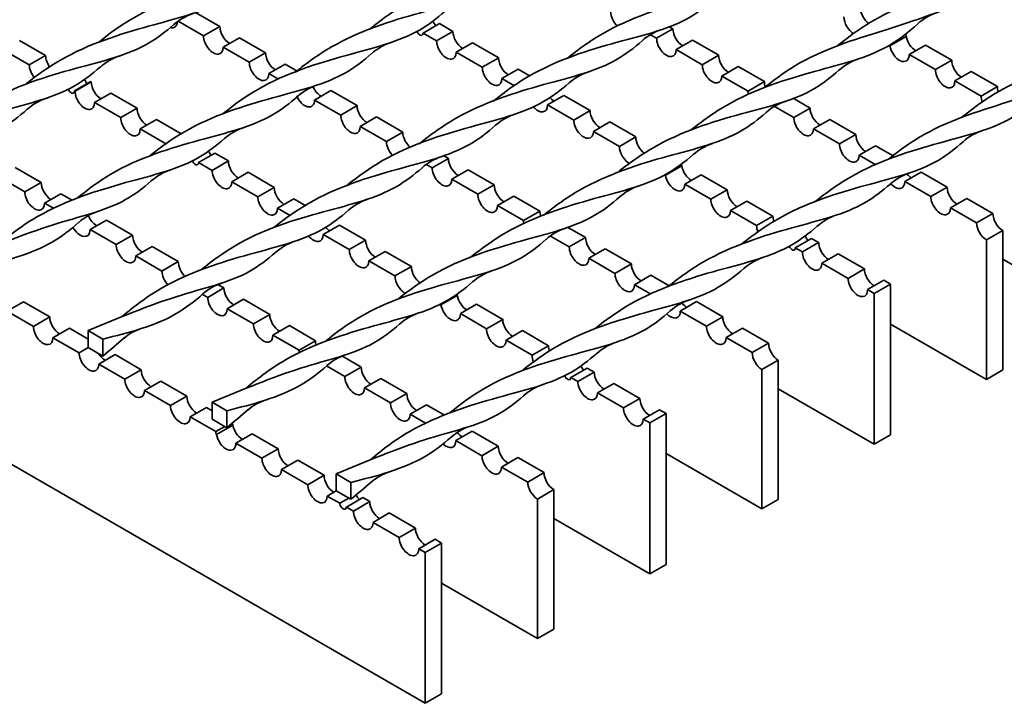
# Model space of a CAD drawing. Units: millimetres. Extents: x -1381 to 1039, y -564 to 640.
# Drawn here: x 243 to 456, y -293 to -145 of the extents above; entities that cross this region are included whole.
import ezdxf

# ---------------------------------------------------------------- set-up
doc = ezdxf.new("R2010")
doc.units = ezdxf.units.MM
for name, color, linetype in [('ВИТОЙ_КВАДРАТ_2', 7, 'Continuous'), ('НАСТИЛ_ДЛЯ_ТУ_1', 7, 'Continuous'), ('ПОЛОСА_2', 7, 'Continuous'), ('Стандарт', 7, 'Continuous')]:
    doc.layers.add(name, color=color, linetype=linetype)

# ---------------------------------------------------------------- blocks, each defined once
blk = doc.blocks.new('SE')
at = {"layer": 'ВИТОЙ_КВАДРАТ_2', "color": 7, "linetype": 'Continuous', "lineweight": 35}
for p, q in [((257.87, -216.33), (257.87, -212.65)), ((257.87, -212.65), (261.06, -214.49)), ((261.06, -214.49), (261.06, -218.16)), ((261.06, -218.16), (257.87, -216.33)), ((284.74, -231.84), (284.74, -228.16)), ((284.74, -228.16), (287.93, -230)), ((287.93, -230), (287.93, -233.68)), ((287.93, -233.68), (284.74, -231.84)), ((311.61, -247.35), (311.61, -243.68)), ((311.61, -243.68), (314.8, -245.52)), ((314.8, -245.52), (314.8, -249.19)), ((314.8, -249.19), (311.61, -247.35))]:
    blk.add_line(p, q, dxfattribs=at)
for centre, radius, start, end in [((284.53, -155.56), 12.26, 108.6732, 131.2917), ((445.19, -154.43), 11.24, 110.0599, 132.5556), ((385.93, -159.06), 12.24, 108.4506, 131.3125), ((327.33, -161.88), 12.26, 108.7083, 131.3268), ((268.66, -164.83), 12.34, 108.7634, 131.2441), ((428.2, -164.91), 11.63, 108.3579, 131.7124), ((370.17, -168.28), 12.34, 108.7559, 131.2366), ((311.41, -171.07), 12.26, 108.6732, 131.2917), ((252.8, -173.87), 12.24, 108.6875, 131.5494), ((412.8, -174.58), 12.24, 108.4506, 131.3125), ((354.2, -177.39), 12.26, 108.7083, 131.3268), ((295.53, -180.34), 12.34, 108.7634, 131.2441), ((455.07, -180.42), 11.63, 108.3579, 131.7124), ((397.04, -183.79), 12.34, 108.7559, 131.2366), ((338.28, -186.59), 12.26, 108.6732, 131.2917), ((279.67, -189.39), 12.24, 108.6875, 131.5494), ((439.67, -190.09), 12.24, 108.4506, 131.3125), ((381.07, -192.91), 12.26, 108.7083, 131.3268), ((322.4, -195.86), 12.34, 108.7634, 131.2441), ((263.59, -197.89), 11.63, 108.2876, 131.6421), ((423.91, -199.3), 12.34, 108.7559, 131.2366), ((365.15, -202.1), 12.26, 108.6732, 131.2917), ((306.54, -204.9), 12.24, 108.6875, 131.5494), ((407.94, -208.42), 12.26, 108.7083, 131.3268), ((349.27, -211.37), 12.34, 108.7634, 131.2441), ((290.46, -213.4), 11.63, 108.2876, 131.6421), ((392.02, -217.61), 12.26, 108.6732, 131.2917), ((333.41, -220.42), 12.24, 108.6875, 131.5494), ((272.89, -222.88), 11.24, 107.4444, 129.9401), ((376.14, -226.88), 12.34, 108.7634, 131.2441), ((317.33, -228.91), 11.63, 108.2876, 131.6421), ((360.28, -235.93), 12.24, 108.6875, 131.5494), ((299.76, -238.4), 11.24, 107.4444, 129.9401), ((344.2, -244.43), 11.63, 108.2876, 131.6421), ((326.63, -253.91), 11.24, 107.4444, 129.9401)]:
    blk.add_arc(centre, radius, start, end, dxfattribs=at)
for points, knots in [([(318.76, -147.42), (321.17, -145.45), (329.48, -139.46), (346.33, -134.19), (359.2, -131.33), (365.03, -126.7), (366.72, -125.19)], [0.5552612, 0.5552612, 0.5552612, 0.5552612, 0.6, 0.7, 0.8, 0.8414681, 0.8414681, 0.8414681, 0.8414681]), ([(260.22, -150.14), (262.58, -148.22), (270.86, -142.3), (287.66, -137.07), (300.55, -134.09), (306.52, -129.52), (308.3, -127.96)], [0.3562279, 0.3562279, 0.3562279, 0.3562279, 0.4, 0.5, 0.6, 0.6431969, 0.6431969, 0.6431969, 0.6431969]), ([(201.92, -152.82), (204.17, -150.98), (212.26, -145.04), (228.99, -139.96), (241.86, -136.95), (247.82, -132.38), (249.59, -130.82)], [0.1582908, 0.1582908, 0.1582908, 0.1582908, 0.2, 0.3, 0.4, 0.4430834, 0.4430834, 0.4430834, 0.4430834]), ([(361.61, -153.68), (364, -151.74), (372.29, -145.78), (389.19, -140.51), (402.18, -137.59), (408.66, -132.5), (410.73, -130.63)], [0.6557734, 0.6557734, 0.6557734, 0.6557734, 0.7, 0.8, 0.9, 0.9492064, 0.9492064, 0.9492064, 0.9492064]), ([(302.79, -156.65), (305.21, -154.67), (313.54, -148.66), (330.44, -143.4), (343.32, -140.42), (349.24, -135.89), (350.99, -134.36)], [0.4548927, 0.4548927, 0.4548927, 0.4548927, 0.5, 0.6, 0.7, 0.7425543, 0.7425543, 0.7425543, 0.7425543]), ([(244.54, -159.14), (246.84, -157.3), (255.06, -151.45), (271.75, -146.26), (284.64, -143.28), (290.61, -138.71), (292.38, -137.14)], [0.2577324, 0.2577324, 0.2577324, 0.2577324, 0.3, 0.4, 0.5, 0.5431333, 0.5431333, 0.5431333, 0.5431333]), ([(420.23, -150.89), (422.67, -148.91), (430.95, -142.92), (440.47, -140.1), (447.02, -138.15)], [0.85494, 0.85494, 0.85494, 0.85494, 0.9, 1, 1, 1, 1]), ([(345.63, -162.93), (348.04, -160.97), (356.35, -154.98), (373.2, -149.7), (386.07, -146.85), (391.9, -142.22), (393.59, -140.71)], [0.5552612, 0.5552612, 0.5552612, 0.5552612, 0.6, 0.7, 0.8, 0.8414681, 0.8414681, 0.8414681, 0.8414681]), ([(404.51, -159.87), (406.86, -157.97), (415.12, -152.08), (432.12, -147.24), (442.06, -143.63), (447.02, -141.82)], [0.7565642, 0.7565642, 0.7565642, 0.7565642, 0.8, 0.9, 1, 1, 1, 1]), ([(287.09, -165.65), (289.45, -163.74), (297.73, -157.82), (314.53, -152.59), (327.42, -149.6), (333.39, -145.04), (335.17, -143.47)], [0.3562279, 0.3562279, 0.3562279, 0.3562279, 0.4, 0.5, 0.6, 0.6431969, 0.6431969, 0.6431969, 0.6431969]), ([(228.79, -168.33), (231.04, -166.5), (239.13, -160.55), (255.86, -155.47), (268.73, -152.47), (274.69, -147.89), (276.46, -146.33)], [0.1582908, 0.1582908, 0.1582908, 0.1582908, 0.2, 0.3, 0.4, 0.4430834, 0.4430834, 0.4430834, 0.4430834]), ([(388.48, -169.19), (390.87, -167.25), (399.16, -161.29), (416.06, -156.02), (429.05, -153.1), (435.53, -148.01), (437.6, -146.15)], [0.6557734, 0.6557734, 0.6557734, 0.6557734, 0.7, 0.8, 0.9, 0.9492064, 0.9492064, 0.9492064, 0.9492064]), ([(329.66, -172.16), (332.08, -170.18), (340.41, -164.17), (357.31, -158.92), (370.19, -155.94), (376.11, -151.4), (377.86, -149.87)], [0.4548927, 0.4548927, 0.4548927, 0.4548927, 0.5, 0.6, 0.7, 0.7425543, 0.7425543, 0.7425543, 0.7425543]), ([(271.41, -174.65), (273.71, -172.81), (281.93, -166.96), (298.62, -161.78), (311.51, -158.8), (317.48, -154.22), (319.25, -152.66)], [0.2577324, 0.2577324, 0.2577324, 0.2577324, 0.3, 0.4, 0.5, 0.5431333, 0.5431333, 0.5431333, 0.5431333]), ([(211.52, -178.56), (214.19, -176.3), (222.44, -170.11), (239.99, -164.6), (252.81, -161.66), (258.76, -157.09), (260.53, -155.54)], [0.048799, 0.048799, 0.048799, 0.048799, 0.1, 0.2, 0.3, 0.3429284, 0.3429284, 0.3429284, 0.3429284]), ([(447.1, -166.4), (449.54, -164.42), (457.82, -158.44), (467.34, -155.61), (473.89, -153.66)], [0.85494, 0.85494, 0.85494, 0.85494, 0.9, 1, 1, 1, 1]), ([(372.5, -178.44), (374.91, -176.48), (383.22, -170.49), (400.07, -165.22), (412.94, -162.36), (418.77, -157.73), (420.46, -156.22)], [0.5552612, 0.5552612, 0.5552612, 0.5552612, 0.6, 0.7, 0.8, 0.8414681, 0.8414681, 0.8414681, 0.8414681]), ([(431.38, -175.38), (433.73, -173.48), (441.99, -167.59), (458.99, -162.75), (468.93, -159.14), (473.89, -157.33)], [0.7565642, 0.7565642, 0.7565642, 0.7565642, 0.8, 0.9, 1, 1, 1, 1]), ([(313.96, -181.16), (316.32, -179.25), (324.6, -173.33), (341.4, -168.1), (354.29, -165.12), (360.26, -160.55), (362.04, -158.99)], [0.3562279, 0.3562279, 0.3562279, 0.3562279, 0.4, 0.5, 0.6, 0.6431969, 0.6431969, 0.6431969, 0.6431969]), ([(255.66, -183.85), (257.91, -182.01), (266, -176.06), (282.73, -170.99), (295.6, -167.98), (301.56, -163.41), (303.33, -161.85)], [0.1582908, 0.1582908, 0.1582908, 0.1582908, 0.2, 0.3, 0.4, 0.4430834, 0.4430834, 0.4430834, 0.4430834]), ([(415.35, -184.7), (417.74, -182.77), (426.03, -176.81), (442.93, -171.54), (455.92, -168.62), (462.4, -163.52), (464.47, -161.66)], [0.6557734, 0.6557734, 0.6557734, 0.6557734, 0.7, 0.8, 0.9, 0.9492064, 0.9492064, 0.9492064, 0.9492064]), ([(204.13, -181.62), (210.69, -178.9), (223.81, -173.45), (236.93, -170.85), (242.9, -166.29), (244.68, -164.72)], [0, 0, 0, 0, 0.1, 0.2, 0.2432662, 0.2432662, 0.2432662, 0.2432662]), ([(356.53, -187.67), (358.95, -185.69), (367.28, -179.68), (384.18, -174.43), (397.06, -171.45), (402.98, -166.92), (404.73, -165.38)], [0.4548927, 0.4548927, 0.4548927, 0.4548927, 0.5, 0.6, 0.7, 0.7425543, 0.7425543, 0.7425543, 0.7425543]), ([(298.28, -190.17), (300.58, -188.32), (308.8, -182.47), (325.49, -177.29), (338.38, -174.31), (344.35, -169.73), (346.12, -168.17)], [0.2577324, 0.2577324, 0.2577324, 0.2577324, 0.3, 0.4, 0.5, 0.5431333, 0.5431333, 0.5431333, 0.5431333]), ([(238.39, -194.07), (241.06, -191.81), (249.31, -185.63), (266.86, -180.11), (279.68, -177.17), (285.63, -172.61), (287.4, -171.05)], [0.048799, 0.048799, 0.048799, 0.048799, 0.1, 0.2, 0.3, 0.3429284, 0.3429284, 0.3429284, 0.3429284]), ([(399.37, -193.96), (401.78, -191.99), (410.09, -186), (426.94, -180.73), (439.81, -177.87), (445.64, -173.24), (447.33, -171.73)], [0.5552612, 0.5552612, 0.5552612, 0.5552612, 0.6, 0.7, 0.8, 0.8414681, 0.8414681, 0.8414681, 0.8414681]), ([(340.83, -196.68), (343.19, -194.76), (351.47, -188.84), (368.27, -183.61), (381.16, -180.63), (387.13, -176.06), (388.91, -174.5)], [0.3562279, 0.3562279, 0.3562279, 0.3562279, 0.4, 0.5, 0.6, 0.6431969, 0.6431969, 0.6431969, 0.6431969]), ([(282.53, -199.36), (284.78, -197.52), (292.87, -191.58), (309.6, -186.5), (322.47, -183.49), (328.43, -178.92), (330.2, -177.36)], [0.1582908, 0.1582908, 0.1582908, 0.1582908, 0.2, 0.3, 0.4, 0.4430834, 0.4430834, 0.4430834, 0.4430834]), ([(231, -197.14), (237.56, -194.41), (250.68, -188.96), (263.8, -186.36), (269.77, -181.8), (271.55, -180.23)], [0, 0, 0, 0, 0.1, 0.2, 0.2432662, 0.2432662, 0.2432662, 0.2432662]), ([(383.4, -203.19), (385.82, -201.21), (394.15, -195.2), (411.05, -189.94), (423.93, -186.97), (429.85, -182.43), (431.6, -180.9)], [0.4548927, 0.4548927, 0.4548927, 0.4548927, 0.5, 0.6, 0.7, 0.7425543, 0.7425543, 0.7425543, 0.7425543]), ([(325.15, -205.68), (327.45, -203.84), (335.67, -197.99), (352.36, -192.8), (365.25, -189.82), (371.22, -185.25), (372.99, -183.68)], [0.2577324, 0.2577324, 0.2577324, 0.2577324, 0.3, 0.4, 0.5, 0.5431333, 0.5431333, 0.5431333, 0.5431333]), ([(265.26, -209.58), (267.93, -207.33), (276.18, -201.14), (293.73, -195.62), (306.55, -192.68), (312.5, -188.12), (314.27, -186.57)], [0.048799, 0.048799, 0.048799, 0.048799, 0.1, 0.2, 0.3, 0.3429284, 0.3429284, 0.3429284, 0.3429284]), ([(234.19, -198.97), (239.82, -197.56), (247.99, -195.5), (254.03, -190.82), (255.87, -189.19)], [0, 0, 0, 0, 0.1, 0.1447011, 0.1447011, 0.1447011, 0.1447011]), ([(367.7, -212.19), (370.06, -210.28), (378.34, -204.36), (395.14, -199.13), (408.03, -196.14), (414, -191.58), (415.78, -190.01)], [0.3562279, 0.3562279, 0.3562279, 0.3562279, 0.4, 0.5, 0.6, 0.6431969, 0.6431969, 0.6431969, 0.6431969]), ([(309.4, -214.87), (311.65, -213.04), (319.74, -207.09), (336.47, -202.01), (349.34, -199.01), (355.3, -194.43), (357.07, -192.87)], [0.1582908, 0.1582908, 0.1582908, 0.1582908, 0.2, 0.3, 0.4, 0.4430834, 0.4430834, 0.4430834, 0.4430834]), ([(257.87, -212.65), (264.43, -209.93), (277.55, -204.47), (290.67, -201.87), (296.64, -197.31), (298.42, -195.74)], [0, 0, 0, 0, 0.1, 0.2, 0.2432662, 0.2432662, 0.2432662, 0.2432662]), ([(352.02, -221.19), (354.32, -219.35), (362.54, -213.5), (379.23, -208.32), (392.12, -205.34), (398.09, -200.76), (399.86, -199.2)], [0.2577324, 0.2577324, 0.2577324, 0.2577324, 0.3, 0.4, 0.5, 0.5431333, 0.5431333, 0.5431333, 0.5431333]), ([(292.13, -225.1), (294.8, -222.84), (303.05, -216.65), (320.6, -211.14), (333.42, -208.2), (339.37, -203.63), (341.14, -202.08)], [0.048799, 0.048799, 0.048799, 0.048799, 0.1, 0.2, 0.3, 0.3429284, 0.3429284, 0.3429284, 0.3429284]), ([(261.06, -214.49), (266.69, -213.07), (274.86, -211.02), (280.9, -206.34), (282.74, -204.71)], [0, 0, 0, 0, 0.1, 0.1447011, 0.1447011, 0.1447011, 0.1447011]), ([(336.27, -230.39), (338.52, -228.55), (346.61, -222.61), (363.34, -217.53), (376.21, -214.52), (382.17, -209.95), (383.94, -208.39)], [0.1582908, 0.1582908, 0.1582908, 0.1582908, 0.2, 0.3, 0.4, 0.4430834, 0.4430834, 0.4430834, 0.4430834]), ([(284.74, -228.16), (291.3, -225.44), (304.42, -219.99), (317.54, -217.39), (323.51, -212.83), (325.29, -211.26)], [0, 0, 0, 0, 0.1, 0.2, 0.2432662, 0.2432662, 0.2432662, 0.2432662]), ([(319, -240.61), (321.67, -238.35), (329.92, -232.17), (347.47, -226.65), (360.29, -223.71), (366.24, -219.15), (368.01, -217.59)], [0.048799, 0.048799, 0.048799, 0.048799, 0.1, 0.2, 0.3, 0.3429284, 0.3429284, 0.3429284, 0.3429284]), ([(287.93, -230), (293.56, -228.58), (301.73, -226.53), (307.77, -221.85), (309.61, -220.22)], [0, 0, 0, 0, 0.1, 0.1447011, 0.1447011, 0.1447011, 0.1447011]), ([(311.61, -243.68), (318.17, -240.95), (331.29, -235.5), (344.41, -232.9), (350.38, -228.34), (352.16, -226.77)], [0, 0, 0, 0, 0.1, 0.2, 0.2432662, 0.2432662, 0.2432662, 0.2432662]), ([(314.8, -245.52), (320.43, -244.1), (328.6, -242.04), (334.64, -237.36), (336.48, -235.73)], [0, 0, 0, 0, 0.1, 0.1447011, 0.1447011, 0.1447011, 0.1447011])]:
    blk.add_open_spline(points, degree=3, knots=knots, dxfattribs=at)
for points in [[(261.06, -218.16), (262.59, -216.87), (264.12, -215.59), (265.69, -214.25)], [(287.93, -233.68), (289.46, -232.39), (290.99, -231.1), (292.56, -229.77)], [(314.8, -249.19), (316.33, -247.9), (317.86, -246.61), (319.43, -245.28)]]:
    blk.add_open_spline(points, degree=3, dxfattribs=at)
at = {"layer": 'НАСТИЛ_ДЛЯ_ТУ_1', "color": 7, "linetype": 'Continuous', "lineweight": 35}
for p, q in [((330.88, -293.38), (-22.67, -89.26)), ((330.4, -148.19), (333.94, -146.15)), ((336.88, -147.85), (333.94, -146.15)), ((333.34, -149.89), (330.4, -148.19)), ((336.88, -147.85), (333.34, -149.89)), ((431.49, -150.95), (435.03, -148.91)), ((248.67, -153.05), (243.02, -149.79)), ((337.59, -152.34), (341.12, -150.3)), ((346.78, -153.57), (341.12, -150.3)), ((435.69, -152.86), (439.22, -150.81)), ((444.88, -154.08), (439.22, -150.81)), ((245.14, -155.09), (239.48, -151.83)), ((248.67, -153.05), (245.14, -155.09)), ((343.24, -155.61), (337.59, -152.34)), ((441.35, -156.12), (435.69, -152.86)), ((346.78, -153.57), (343.24, -155.61)), ((444.88, -154.08), (441.35, -156.12)), ((347.48, -158.06), (351.02, -156.01)), ((353.59, -157.5), (351.02, -156.01)), ((445.59, -158.57), (449.12, -156.53)), ((454.78, -159.8), (449.12, -156.53)), ((254.93, -160.74), (258.46, -158.7)), ((258.57, -158.77), (255.04, -160.81)), ((258.57, -158.77), (258.46, -158.7)), ((350.18, -159.61), (347.48, -158.06)), ((451.25, -161.84), (445.59, -158.57)), ((454.78, -159.8), (451.25, -161.84)), ((255.04, -160.81), (254.93, -160.74)), ((259.28, -163.26), (262.82, -161.22)), ((268.47, -164.48), (262.82, -161.22)), ((357.38, -163.77), (360.92, -161.73)), ((366.58, -165), (360.92, -161.73)), ((264.94, -166.52), (259.28, -163.26)), ((363.04, -167.04), (357.38, -163.77)), ((268.47, -164.48), (264.94, -166.52)), ((366.58, -165), (363.04, -167.04)), ((269.18, -168.97), (272.72, -166.93)), ((278.16, -170.07), (272.72, -166.93)), ((367.28, -169.49), (370.82, -167.45)), ((376.48, -170.71), (370.82, -167.45)), ((274.84, -172.24), (269.18, -168.97)), ((372.94, -172.75), (367.28, -169.49)), ((376.48, -170.71), (372.94, -172.75)), ((281.8, -176.26), (285.33, -174.22)), ((288.27, -175.91), (285.33, -174.22)), ((284.74, -177.95), (281.8, -176.26)), ((288.27, -175.91), (284.74, -177.95)), ((288.98, -180.4), (292.51, -178.36)), ((298.17, -181.63), (292.51, -178.36)), ((382.89, -179.01), (386.42, -176.97)), ((387.08, -180.92), (390.62, -178.88)), ((396.28, -182.14), (390.62, -178.88)), ((294.64, -183.67), (288.98, -180.4)), ((392.74, -184.18), (387.08, -180.92)), ((298.17, -181.63), (294.64, -183.67)), ((396.28, -182.14), (392.74, -184.18)), ((298.88, -186.12), (302.41, -184.08)), ((305.03, -185.59), (302.41, -184.08)), ((396.98, -186.63), (400.52, -184.59)), ((406.17, -187.86), (400.52, -184.59)), ((301.6, -187.69), (298.88, -186.12)), ((402.64, -189.9), (396.98, -186.63)), ((406.17, -187.86), (402.64, -189.9)), ((308.78, -191.83), (312.31, -189.79)), ((314.43, -195.1), (308.78, -191.83)), ((317.97, -193.06), (312.31, -189.79)), ((317.97, -193.06), (314.43, -195.1)), ((411.01, -194.73), (414.55, -192.69)), ((416.07, -193.57), (412.54, -195.62)), ((416.07, -193.57), (414.55, -192.69)), ((318.68, -197.55), (322.21, -195.51)), ((327.87, -198.77), (322.21, -195.51)), ((412.54, -195.62), (411.01, -194.73)), ((416.78, -198.06), (420.32, -196.02)), ((425.97, -199.29), (420.32, -196.02)), ((324.33, -200.82), (318.68, -197.55)), ((422.44, -201.33), (416.78, -198.06)), ((476.7, -209.19), (455.93, -197.2)), ((327.87, -198.77), (324.33, -200.82)), ((425.97, -199.29), (422.44, -201.33)), ((426.68, -203.78), (430.22, -201.74)), ((431.63, -202.56), (430.22, -201.74)), ((428.1, -204.6), (426.68, -203.78)), ((431.63, -202.56), (428.1, -204.6)), ((428.1, -204.6), (428.1, -237.26)), ((431.63, -235.22), (431.63, -202.56)), ((240.37, -208.47), (243.91, -206.43)), ((249.56, -209.69), (243.91, -206.43)), ((334.28, -207.08), (337.82, -205.04)), ((246.03, -211.73), (240.37, -208.47)), ((338.48, -208.98), (342.01, -206.94)), ((347.67, -210.21), (342.01, -206.94)), ((249.56, -209.69), (246.03, -211.73)), ((344.13, -212.25), (338.48, -208.98)), ((347.67, -210.21), (344.13, -212.25)), ((250.27, -214.18), (253.81, -212.14)), ((257.87, -214.49), (253.81, -212.14)), ((348.38, -214.7), (351.91, -212.66)), ((357.57, -215.92), (351.91, -212.66)), ((255.93, -217.45), (250.27, -214.18)), ((354.03, -217.96), (348.38, -214.7)), ((257.87, -216.33), (255.93, -217.45)), ((357.57, -215.92), (354.03, -217.96)), ((260.17, -219.9), (263.71, -217.86)), ((269.36, -221.12), (263.71, -217.86)), ((265.83, -223.16), (260.17, -219.9)), ((269.36, -221.12), (265.83, -223.16)), ((362.41, -222.8), (365.94, -220.76)), ((367.47, -221.64), (363.93, -223.68)), ((367.47, -221.64), (365.94, -220.76)), ((270.07, -225.61), (273.61, -223.57)), ((279.26, -226.84), (273.61, -223.57)), ((363.93, -223.68), (362.41, -222.8)), ((275.73, -228.88), (270.07, -225.61)), ((368.17, -226.13), (371.71, -224.09)), ((377.37, -227.35), (371.71, -224.09)), ((428.1, -237.26), (407.33, -225.27)), ((279.26, -226.84), (275.73, -228.88)), ((373.83, -229.39), (368.17, -226.13)), ((377.37, -227.35), (373.83, -229.39)), ((279.97, -231.33), (283.51, -229.29)), ((284.74, -230), (283.51, -229.29)), ((378.07, -231.84), (381.61, -229.8)), ((383.02, -230.62), (381.61, -229.8)), ((285.51, -234.53), (279.97, -231.33)), ((379.49, -232.66), (378.07, -231.84)), ((383.02, -230.62), (379.49, -232.66)), ((383.02, -263.28), (383.02, -230.62)), ((287.46, -233.41), (285.51, -234.53)), ((285.68, -235.14), (289.21, -233.1)), ((379.49, -232.66), (379.49, -265.32)), ((289.87, -237.04), (293.41, -235)), ((299.06, -238.27), (293.41, -235)), ((428.1, -237.26), (431.63, -235.22)), ((295.53, -240.31), (289.87, -237.04)), ((299.06, -238.27), (295.53, -240.31)), ((299.77, -242.76), (303.3, -240.72)), ((308.96, -243.98), (303.3, -240.72)), ((305.43, -246.03), (299.77, -242.76)), ((308.96, -243.98), (305.43, -246.03)), ((309.67, -248.48), (311.61, -247.35)), ((312.38, -250.04), (309.67, -248.48)), ((314.33, -248.92), (312.38, -250.04)), ((313.8, -250.86), (317.33, -248.82)), ((318.86, -249.7), (317.33, -248.82)), ((315.33, -251.74), (313.8, -250.86)), ((318.86, -249.7), (315.33, -251.74)), ((319.57, -254.19), (323.1, -252.15)), ((328.76, -255.42), (323.1, -252.15)), ((379.49, -265.32), (358.72, -253.33)), ((325.23, -257.46), (319.57, -254.19)), ((328.76, -255.42), (325.23, -257.46)), ((329.47, -259.91), (333, -257.86)), ((334.42, -258.68), (333, -257.86)), ((330.88, -260.72), (329.47, -259.91)), ((334.42, -258.68), (330.88, -260.72)), ((334.42, -291.34), (334.42, -258.68)), ((330.88, -260.72), (330.88, -293.38)), ((379.49, -265.32), (383.02, -263.28)), ((330.88, -293.38), (334.42, -291.34))]:
    blk.add_line(p, q, dxfattribs=at)
for centre, major_axis, start_param, end_param in [((427.2, -143.87), (-1.5, 2.6), 0.785398, 2.25211), ((423.67, -145.91), (-1.5, 2.6), 0.785398, 2.344846), ((333.23, -145.74), (-0.5, 0.866), 1.085611, 2.356194), ((329.69, -147.79), (-0.5, 0.866), 1.254064, 3.926991), ((339, -149.07), (-1.5, 2.6), 0.785398, 2.356194), ((435.58, -148.71), (-0.5, 0.866), 0.785398, 1.472286), ((437.1, -149.59), (-1.5, 2.6), 0.998383, 2.356194), ((335.46, -151.12), (-1.5, 2.6), 0.785398, 3.926991), ((433.57, -151.63), (-1.5, 2.6), 0.998383, 3.926991), ((250.8, -154.28), (-1.5, 2.6), 0.785398, 1.748776), ((247.26, -156.32), (-1.5, 2.6), 0.785398, 1.870084), ((345.36, -156.83), (-1.5, 2.6), 0.785398, 3.926991), ((348.9, -154.79), (-1.5, 2.6), 0.785398, 2.356194), ((447, -155.3), (-1.5, 2.6), 0.785398, 2.356194), ((443.47, -157.35), (-1.5, 2.6), 0.785398, 3.926991), ((257.75, -158.29), (-0.5, 0.866), 1.180352, 2.356194), ((260.69, -159.99), (-1.5, 2.6), 0.785398, 2.356194), ((456.9, -161.02), (-1.5, 2.6), 0.785398, 1.215443), ((254.22, -160.33), (-0.5, 0.866), 1.154375, 3.926991), ((257.16, -162.03), (-1.5, 2.6), 0.785398, 3.926991), ((453.37, -163.06), (-1.5, 2.6), 0.785398, 1.293548), ((355.26, -162.55), (-1.5, 2.6), 1.875876, 3.926991), ((358.8, -160.51), (-1.5, 2.6), 1.883181, 2.356194), ((270.59, -165.71), (-1.5, 2.6), 0.785398, 2.356194), ((368.7, -166.22), (-1.5, 2.6), 0.785398, 2.356194), ((267.06, -167.75), (-1.5, 2.6), 0.785398, 3.926991), ((365.16, -168.26), (-1.5, 2.6), 0.785398, 3.926991), ((378.6, -171.94), (-1.5, 2.6), 0.785398, 2.236756), ((284.62, -173.81), (-0.5, 0.866), 1.180352, 2.356194), ((375.06, -173.98), (-1.5, 2.6), 0.785398, 2.401434), ((281.09, -175.85), (-0.5, 0.866), 1.154375, 3.926991), ((290.39, -177.14), (-1.5, 2.6), 0.785398, 2.356194), ((386.97, -176.77), (-0.5, 0.866), 1.088046, 1.472286), ((286.86, -179.18), (-1.5, 2.6), 0.785398, 3.926991), ((383.43, -178.81), (-0.5, 0.866), 1.254766, 1.472286), ((384.96, -179.69), (-1.5, 2.6), 0.998383, 3.926991), ((388.5, -177.65), (-1.5, 2.6), 0.998383, 2.356194), ((300.29, -182.85), (-1.5, 2.6), 0.785398, 2.356194), ((398.4, -183.37), (-1.5, 2.6), 0.785398, 2.356194), ((296.76, -184.89), (-1.5, 2.6), 0.785398, 3.926991), ((394.86, -185.41), (-1.5, 2.6), 0.785398, 3.926991), ((408.3, -189.08), (-1.5, 2.6), 0.785398, 1.229254), ((306.66, -190.61), (-1.5, 2.6), 1.854749, 3.926991), ((310.19, -188.57), (-1.5, 2.6), 1.892665, 2.356194), ((404.76, -191.12), (-1.5, 2.6), 0.785398, 1.320862), ((320.09, -194.28), (-1.5, 2.6), 0.785398, 2.356194), ((413.84, -192.28), (-0.5, 0.866), 1.085611, 2.356194), ((418.2, -194.8), (-1.5, 2.6), 0.785398, 2.356194), ((316.56, -196.33), (-1.5, 2.6), 0.785398, 3.926991), ((410.31, -194.33), (-0.5, 0.866), 1.254064, 3.926991), ((414.66, -196.84), (-1.5, 2.6), 0.785398, 3.926991), ((329.99, -200), (-1.5, 2.6), 0.785398, 2.280925), ((428.1, -200.51), (-1.5, 2.6), 0.785398, 2.356194), ((326.46, -202.04), (-1.5, 2.6), 0.785398, 2.473495), ((424.56, -202.56), (-1.5, 2.6), 0.785398, 3.926991), ((334.83, -206.87), (-0.5, 0.866), 1.154375, 1.472286), ((338.36, -204.83), (-0.5, 0.866), 1.177405, 1.472286), ((339.89, -205.72), (-1.5, 2.6), 0.998383, 2.356194), ((336.36, -207.76), (-1.5, 2.6), 0.998383, 3.926991), ((251.69, -210.92), (-1.5, 2.6), 0.785398, 2.356194), ((349.79, -211.43), (-1.5, 2.6), 0.785398, 2.356194), ((248.15, -212.96), (-1.5, 2.6), 0.785398, 3.926991), ((346.25, -213.47), (-1.5, 2.6), 0.785398, 3.926991), ((258.05, -218.67), (-1.5, 2.6), 0.785398, 3.926991), ((359.69, -217.15), (-1.5, 2.6), 0.785398, 1.259114), ((261.59, -216.63), (-1.5, 2.6), 1.63346, 2.356194), ((356.15, -219.19), (-1.5, 2.6), 0.785398, 1.347915), ((271.49, -222.35), (-1.5, 2.6), 0.785398, 2.356194), ((365.23, -220.35), (-0.5, 0.866), 1.180352, 2.356194), ((369.59, -222.86), (-1.5, 2.6), 0.785398, 2.356194), ((267.95, -224.39), (-1.5, 2.6), 0.785398, 3.926991), ((361.7, -222.39), (-0.5, 0.866), 1.154375, 3.926991), ((366.05, -224.9), (-1.5, 2.6), 0.785398, 3.926991), ((281.38, -228.06), (-1.5, 2.6), 0.785398, 2.356194), ((379.49, -228.58), (-1.5, 2.6), 0.785398, 2.356194), ((277.85, -230.1), (-1.5, 2.6), 0.785398, 3.926991), ((375.95, -230.62), (-1.5, 2.6), 0.785398, 3.926991), ((286.22, -234.94), (-0.5, 0.866), 0.785398, 1.472286), ((289.76, -232.9), (-0.5, 0.866), 1.039232, 1.472286), ((291.28, -233.78), (-1.5, 2.6), 0.998383, 2.356194), ((287.75, -235.82), (-1.5, 2.6), 0.998383, 3.926991), ((301.18, -239.49), (-1.5, 2.6), 0.785398, 2.356194), ((297.65, -241.53), (-1.5, 2.6), 0.785398, 3.926991), ((311.08, -245.21), (-1.5, 2.6), 0.785398, 2.356194), ((307.55, -247.25), (-1.5, 2.6), 0.785398, 3.926991), ((316.63, -248.41), (-0.5, 0.866), 1.033844, 2.356194), ((313.09, -250.45), (-0.5, 0.866), 0.785398, 3.926991), ((320.98, -250.92), (-1.5, 2.6), 0.785398, 2.356194), ((317.45, -252.97), (-1.5, 2.6), 0.785398, 3.926991), ((330.88, -256.64), (-1.5, 2.6), 0.785398, 2.356194), ((327.35, -258.68), (-1.5, 2.6), 0.785398, 3.926991)]:
    blk.add_ellipse(centre, major_axis=major_axis, ratio=0.57735, start_param=start_param, end_param=end_param, dxfattribs=at)
at = {"layer": 'ПОЛОСА_2', "color": 7, "linetype": 'Continuous', "lineweight": 35}
for p, q in [((281.11, -143.72), (286.41, -146.78)), ((277.39, -145.65), (282.88, -148.82)), ((286.41, -146.78), (282.88, -148.82)), ((383.69, -146.82), (384.52, -147.29)), ((287.12, -151.27), (290.65, -149.23)), ((290.65, -149.23), (296.31, -152.49)), ((379.67, -148.57), (380.98, -149.33)), ((384.52, -147.29), (380.98, -149.33)), ((287.12, -151.27), (292.78, -154.53)), ((385.22, -151.78), (388.76, -149.74)), ((388.76, -149.74), (394.42, -153.01)), ((296.31, -152.49), (292.78, -154.53)), ((385.22, -151.78), (390.88, -155.05)), ((394.42, -153.01), (390.88, -155.05)), ((297.02, -156.98), (300.55, -154.94)), ((300.55, -154.94), (303.11, -156.42)), ((395.12, -157.5), (398.66, -155.46)), ((398.66, -155.46), (404.32, -158.72)), ((297.02, -156.98), (299.08, -158.17)), ((395.12, -157.5), (400.78, -160.76)), ((404.32, -158.72), (400.78, -160.76)), ((306.92, -162.7), (310.45, -160.66)), ((310.45, -160.66), (316.11, -163.92)), ((306.92, -162.7), (312.58, -165.96)), ((316.11, -163.92), (312.58, -165.96)), ((406.54, -164.09), (410.68, -166.48)), ((410.57, -162.33), (414.21, -164.44)), ((414.21, -164.44), (410.68, -166.48)), ((316.82, -168.41), (320.35, -166.37)), ((316.82, -168.41), (322.47, -171.68)), ((320.35, -166.37), (326.01, -169.64)), ((414.92, -168.93), (418.46, -166.89)), ((418.46, -166.89), (424.11, -170.15)), ((326.01, -169.64), (322.47, -171.68)), ((414.92, -168.93), (420.58, -172.19)), ((424.11, -170.15), (420.58, -172.19)), ((424.82, -174.64), (428.36, -172.6)), ((428.36, -172.6), (432.2, -174.82)), ((334.85, -174.74), (335.91, -175.35)), ((424.82, -174.64), (428.44, -176.73)), ((331.13, -176.68), (332.37, -177.39)), ((335.91, -175.35), (332.37, -177.39)), ((242.05, -177.29), (247.71, -180.55)), ((336.62, -179.84), (340.15, -177.8)), ((340.15, -177.8), (345.81, -181.07)), ((434.72, -180.36), (438.26, -178.32)), ((438.26, -178.32), (443.91, -181.58)), ((238.51, -179.33), (244.17, -182.6)), ((247.71, -180.55), (244.17, -182.6)), ((336.62, -179.84), (342.27, -183.11)), ((345.81, -181.07), (342.27, -183.11)), ((434.72, -180.36), (440.38, -183.62)), ((248.41, -185.05), (251.95, -183)), ((251.95, -183), (254.42, -184.43)), ((443.91, -181.58), (440.38, -183.62)), ((248.41, -185.05), (250.35, -186.16)), ((346.52, -185.56), (350.05, -183.52)), ((350.05, -183.52), (355.71, -186.78)), ((444.62, -186.07), (448.16, -184.03)), ((448.16, -184.03), (453.81, -187.3)), ((346.52, -185.56), (352.17, -188.83)), ((355.71, -186.78), (352.17, -188.83)), ((444.62, -186.07), (450.28, -189.34)), ((453.81, -187.3), (450.28, -189.34)), ((258.31, -190.76), (261.85, -188.72)), ((261.85, -188.72), (267.5, -191.99)), ((258.31, -190.76), (263.97, -194.03)), ((361.72, -190.26), (365.61, -192.5)), ((452.4, -193.01), (455.93, -190.97)), ((455.93, -190.97), (455.93, -221.18)), ((267.5, -191.99), (263.97, -194.03)), ((358.01, -192.19), (362.07, -194.54)), ((365.61, -192.5), (362.07, -194.54)), ((452.4, -223.22), (452.4, -193.01)), ((268.21, -196.48), (271.75, -194.44)), ((271.75, -194.44), (277.4, -197.7)), ((366.32, -196.99), (369.85, -194.95)), ((369.85, -194.95), (375.51, -198.22)), ((268.21, -196.48), (273.87, -199.74)), ((277.4, -197.7), (273.87, -199.74)), ((366.32, -196.99), (371.97, -200.26)), ((375.51, -198.22), (371.97, -200.26)), ((376.21, -202.71), (379.75, -200.67)), ((379.75, -200.67), (383.72, -202.96)), ((287.3, -203.42), (283.77, -205.46)), ((286.07, -202.7), (287.3, -203.42)), ((376.21, -202.71), (379.69, -204.71)), ((282.61, -204.79), (283.77, -205.46)), ((288.01, -207.91), (291.55, -205.87)), ((291.55, -205.87), (297.2, -209.13)), ((386.11, -208.42), (389.65, -206.38)), ((389.65, -206.38), (395.31, -209.65)), ((288.01, -207.91), (293.67, -211.17)), ((386.11, -208.42), (391.77, -211.69)), ((297.2, -209.13), (293.67, -211.17)), ((395.31, -209.65), (391.77, -211.69)), ((297.91, -213.62), (301.45, -211.58)), ((301.45, -211.58), (307.1, -214.85)), ((396.01, -214.14), (399.55, -212.1)), ((399.55, -212.1), (405.21, -215.36)), ((431.63, -211.23), (452.4, -223.22)), ((297.91, -213.62), (303.57, -216.89)), ((307.1, -214.85), (303.57, -216.89)), ((396.01, -214.14), (401.67, -217.4)), ((405.21, -215.36), (401.67, -217.4)), ((312.94, -218.22), (317, -220.56)), ((403.79, -221.08), (407.33, -219.04)), ((407.33, -219.04), (407.33, -249.25)), ((309.48, -220.3), (313.47, -222.6)), ((317, -220.56), (313.47, -222.6)), ((403.79, -251.29), (403.79, -221.08)), ((455.93, -221.18), (452.4, -223.22)), ((317.71, -225.05), (321.24, -223.01)), ((321.24, -223.01), (326.9, -226.28)), ((317.71, -225.05), (323.37, -228.32)), ((326.9, -226.28), (323.37, -228.32)), ((327.61, -230.77), (331.14, -228.73)), ((331.14, -228.73), (335.03, -230.97)), ((327.61, -230.77), (330.96, -232.7)), ((337.51, -236.48), (341.04, -234.44)), ((341.04, -234.44), (346.7, -237.71)), ((337.51, -236.48), (343.16, -239.75)), ((346.7, -237.71), (343.16, -239.75)), ((347.41, -242.2), (350.94, -240.16)), ((350.94, -240.16), (356.6, -243.42)), ((383.02, -239.3), (403.79, -251.29)), ((347.41, -242.2), (353.06, -245.47)), ((356.6, -243.42), (353.06, -245.47)), ((355.19, -249.14), (358.72, -247.1)), ((358.72, -247.1), (358.72, -277.31)), ((355.19, -279.35), (355.19, -249.14)), ((407.33, -249.25), (403.79, -251.29)), ((334.42, -267.36), (355.19, -279.35)), ((358.72, -277.31), (355.19, -279.35))]:
    blk.add_line(p, q, dxfattribs=at)
for centre, major_axis, start_param, end_param in [((373.2, -144.84), (-1.5, 2.6), 0.785398, 1.990877), ((275.1, -144.33), (-1.5, 2.6), 2.607051, 3.808573), ((288.53, -148), (-1.5, 2.6), 0.785398, 2.356194), ((285, -150.04), (-1.5, 2.6), 0.785398, 3.926991), ((386.64, -148.52), (-1.5, 2.6), 0.785398, 2.356194), ((383.1, -150.56), (-1.5, 2.6), 0.785398, 3.926991), ((298.43, -153.72), (-1.5, 2.6), 0.785398, 2.356194), ((396.54, -154.23), (-1.5, 2.6), 0.785398, 2.356194), ((294.9, -155.76), (-1.5, 2.6), 0.785398, 3.926991), ((393, -156.27), (-1.5, 2.6), 0.785398, 3.926991), ((308.33, -159.43), (-1.5, 2.6), 1.404733, 2.356194), ((406.44, -159.95), (-1.5, 2.6), 0.785398, 1.238516), ((304.8, -161.47), (-1.5, 2.6), 1.367627, 3.926991), ((402.9, -161.99), (-1.5, 2.6), 0.785398, 1.070749), ((318.23, -165.15), (-1.5, 2.6), 0.785398, 2.356194), ((314.7, -167.19), (-1.5, 2.6), 0.785398, 3.926991), ((416.34, -165.66), (-1.5, 2.6), 0.785398, 2.356194), ((412.8, -167.7), (-1.5, 2.6), 0.785398, 3.926991), ((328.13, -170.86), (-1.5, 2.6), 0.785398, 2.148151), ((426.24, -171.38), (-1.5, 2.6), 0.785398, 2.356194), ((324.6, -172.9), (-1.5, 2.6), 0.785398, 1.988589), ((422.7, -173.42), (-1.5, 2.6), 0.785398, 3.926991), ((338.03, -176.58), (-1.5, 2.6), 0.785398, 2.356194), ((334.5, -178.62), (-1.5, 2.6), 0.785398, 3.926991), ((436.13, -177.09), (-1.5, 2.6), 1.901485, 2.356194), ((249.83, -181.78), (-1.5, 2.6), 0.785398, 2.356194), ((347.93, -182.29), (-1.5, 2.6), 0.785398, 2.356194), ((432.6, -179.13), (-1.5, 2.6), 1.918231, 3.926991), ((246.29, -183.82), (-1.5, 2.6), 0.785398, 3.926991), ((344.39, -184.34), (-1.5, 2.6), 0.785398, 3.926991), ((446.03, -182.81), (-1.5, 2.6), 0.785398, 2.356194), ((442.5, -184.85), (-1.5, 2.6), 0.785398, 3.926991), ((357.83, -188.01), (-1.5, 2.6), 0.785398, 1.217903), ((455.93, -188.52), (1.5, -2.6), 3.926991, 5.497787), ((259.73, -187.49), (-1.5, 2.6), 1.34605, 2.356194), ((354.29, -190.05), (-1.5, 2.6), 0.785398, 1.012123), ((452.4, -190.56), (-1.5, 2.6), 0.785398, 2.356194), ((256.19, -189.54), (-1.5, 2.6), 1.495068, 3.926991), ((269.63, -193.21), (-1.5, 2.6), 0.785398, 2.356194), ((367.73, -193.72), (-1.5, 2.6), 0.785398, 2.356194), ((266.09, -195.25), (-1.5, 2.6), 0.785398, 3.926991), ((364.19, -195.77), (-1.5, 2.6), 0.785398, 3.926991), ((279.52, -198.93), (-1.5, 2.6), 0.785398, 2.090675), ((377.63, -199.44), (-1.5, 2.6), 0.785398, 2.356194), ((275.99, -200.97), (-1.5, 2.6), 0.785398, 1.972738), ((374.09, -201.48), (-1.5, 2.6), 0.785398, 3.926991), ((289.42, -204.64), (-1.5, 2.6), 0.785398, 2.356194), ((285.89, -206.68), (-1.5, 2.6), 0.785398, 3.926991), ((387.53, -205.16), (-1.5, 2.6), 1.863506, 2.356194), ((383.99, -207.2), (-1.5, 2.6), 1.948895, 3.926991), ((299.32, -210.36), (-1.5, 2.6), 0.785398, 2.356194), ((397.43, -210.87), (-1.5, 2.6), 0.785398, 2.356194), ((295.79, -212.4), (-1.5, 2.6), 0.785398, 3.926991), ((393.89, -212.91), (-1.5, 2.6), 0.785398, 3.926991), ((309.22, -216.07), (-1.5, 2.6), 0.785398, 1.163037), ((305.69, -218.11), (-1.5, 2.6), 0.785398, 0.97985), ((403.79, -218.63), (-1.5, 2.6), 0.785398, 2.356194), ((407.33, -216.59), (1.5, -2.6), 3.926991, 5.497787), ((319.12, -221.79), (-1.5, 2.6), 0.785398, 2.356194), ((315.59, -223.83), (-1.5, 2.6), 0.785398, 3.926991), ((329.02, -227.5), (-1.5, 2.6), 0.785398, 2.356194), ((325.49, -229.54), (-1.5, 2.6), 0.785398, 3.926991), ((335.39, -235.26), (-1.5, 2.6), 2.021905, 3.926991), ((338.92, -233.22), (-1.5, 2.6), 1.829554, 2.356194), ((348.82, -238.93), (-1.5, 2.6), 0.785398, 2.356194), ((345.29, -240.98), (-1.5, 2.6), 0.785398, 3.926991), ((358.72, -244.65), (1.5, -2.6), 3.926991, 5.497787), ((355.19, -246.69), (-1.5, 2.6), 0.785398, 2.356194)]:
    blk.add_ellipse(centre, major_axis=major_axis, ratio=0.57735, start_param=start_param, end_param=end_param, dxfattribs=at)

msp = doc.modelspace()

# ---------------------------------------------------------------- block references
at = {"layer": 'Стандарт'}
msp.add_blockref('SE', (0, 0), dxfattribs=at)

doc.saveas('drawing.dxf')
